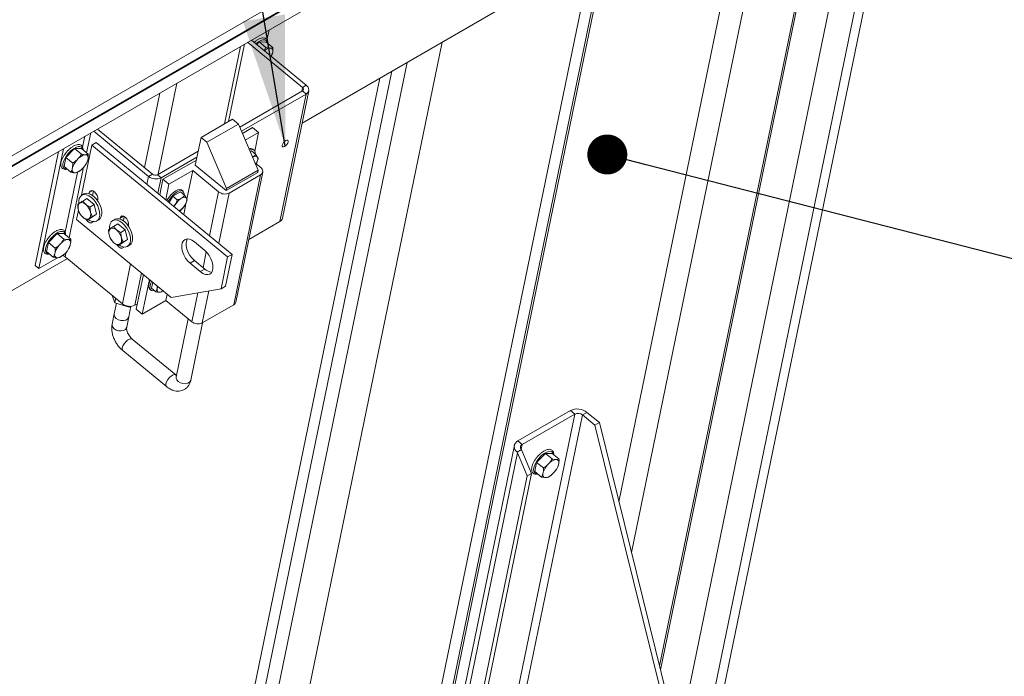
# Paper-space layout 'CAD_ 1' of a CAD drawing. Units: inches. Extents: x 0.3 to 16.7, y 0.3 to 10.7.
# Drawn here: x 12.6 to 13.5, y 8.3 to 8.9 of the extents above; entities that cross this region are included whole.
import ezdxf

# ---------------------------------------------------------------- set-up
doc = ezdxf.new("R2010")
doc.units = ezdxf.units.IN
doc.header["$MEASUREMENT"] = 0
doc.layers.add('FORMAT', color=7, linetype='Continuous')
doc.dimstyles.new('SLDDIMSTYLE0', dxfattribs={"dimtxt": 0, "dimasz": 0.121338, "dimexe": 0, "dimexo": 0.0625, "dimgap": 0, "dimtad": 0, "dimtih": 1, "dimtoh": 1, "dimdec": 0, "dimrnd": 1e-09, "dimzin": 0, "dimdsep": 46, "dimtxsty": 'Standard', "dimsah": 1, "dimcen": 0.09, "dimadec": 0, "dimazin": 0, "dimtfac": 0.121338, "dimtdec": 0, "dimtofl": 0, "dimtmove": 0, "dimatfit": 3, "dimfxl": 0, "dimtolj": 1, "dimtzin": 0, "dimarcsym": 0})
doc.dimstyles.new('SLDDIMSTYLE1', dxfattribs={"dimtxt": 0, "dimasz": 0.037335, "dimexe": 0, "dimexo": 0.0625, "dimgap": 0, "dimtad": 0, "dimtih": 1, "dimtoh": 1, "dimdec": 0, "dimrnd": 1e-09, "dimzin": 0, "dimdsep": 46, "dimtxsty": 'Standard', "dimblk1": 'DOT', "dimblk2": 'DOT', "dimsah": 1, "dimcen": 0.09, "dimadec": 0, "dimazin": 0, "dimtfac": 0.037335, "dimtdec": 0, "dimtofl": 0, "dimtmove": 0, "dimatfit": 3, "dimldrblk": 'DOT', "dimfxl": 0, "dimtolj": 1, "dimtzin": 0, "dimarcsym": 0})

# ---------------------------------------------------------------- blocks, each defined once
blk = doc.blocks.new('_DOT')
at = {"color": 0, "linetype": 'ByBlock', "lineweight": -2}
blk.add_line((-0.5, 0), (-1, 0), dxfattribs=at)
at = {"color": 0, "linetype": 'ByBlock', "const_width": 0.5}
blk.add_lwpolyline([(-0.25, 0, 1), (0.25, 0, 1)], format="xyb", close=True, dxfattribs=at)

psp = doc.layouts.new('CAD_ 1')

# ---------------------------------------------------------------- linework, layer by layer
at = {"color": 7, "linetype": 'Continuous', "lineweight": 15}
for p, q in [((12.105267, 8.5307012), (13.4283424, 9.2944964)), ((12.1070703, 8.5226291), (13.4301457, 9.2864242)), ((13.4288074, 9.2856517), (13.1605719, 7.9832488)), ((13.1640945, 7.9595673), (13.4375129, 9.2871354)), ((13.1504329, 8.0514104), (13.4013678, 9.2698111)), ((12.1503837, 8.5470107), (13.328895, 9.2273508)), ((12.1526808, 8.5370084), (13.3311921, 9.2173485)), ((13.3590777, 9.2108811), (13.1753195, 8.3186532)), ((13.3079303, 9.2039197), (13.1481762, 8.4282424)), ((13.3559318, 9.2038488), (13.1743926, 8.3223953)), ((13.2835449, 9.1898423), (13.136445, 8.4756065)), ((12.9095992, 7.956408), (13.1201114, 8.9785387)), ((12.9118223, 7.9584746), (13.1221514, 8.9797162)), ((12.8698185, 7.8140851), (13.1082301, 8.9716797)), ((13.0467321, 8.9483574), (12.8403882, 8.8292377)), ((12.8075904, 8.9067139), (12.8095458, 8.9162084)), ((12.7644565, 7.9007707), (12.9712353, 8.9047742)), ((12.8408149, 8.8624541), (12.7895263, 8.9046514)), ((12.8443386, 8.8644884), (12.79305, 8.9066856)), ((12.8003795, 8.9049899), (12.7980472, 8.9025742)), ((12.8066859, 8.8998013), (12.8003795, 8.9049899)), ((12.8067746, 8.9049496), (12.8003795, 8.9049899)), ((12.8130811, 8.899761), (12.8067746, 8.9049496)), ((12.7829223, 8.900839), (12.7680359, 8.8285587)), ((12.7866785, 8.9030075), (12.7717921, 8.8307272)), ((12.80484, 8.8969855), (12.8066859, 8.8998013)), ((12.8111038, 8.8992754), (12.8098833, 8.899283)), ((12.8126523, 8.8942149), (12.8129852, 8.8958316)), ((12.8119573, 8.892389), (12.8120843, 8.8926657)), ((12.726922, 7.9189426), (12.9243884, 8.87773)), ((12.9384727, 8.8858607), (12.7390447, 7.9175486)), ((12.7183147, 7.9260242), (12.9129644, 8.8711351)), ((12.7059658, 8.7813797), (12.7235044, 8.8665378)), ((12.8407634, 8.8591966), (12.7822279, 8.8254048)), ((12.8221009, 8.7404447), (12.8466035, 8.8594159)), ((12.8408149, 8.8624541), (12.8400604, 8.8587909)), ((12.8407634, 8.8591966), (12.8442101, 8.8563609)), ((12.8408149, 8.8624541), (12.8443386, 8.8644884)), ((12.7074105, 8.857247), (12.6930786, 8.7876588)), ((12.8442101, 8.8563609), (12.7838732, 8.8215292)), ((12.8197075, 8.7373897), (12.8442101, 8.8563609)), ((12.7460043, 8.8158402), (12.7754671, 8.8328487)), ((12.7754671, 8.8328487), (12.7810003, 8.8282963)), ((12.6457597, 8.8216567), (12.6970483, 8.7794595)), ((12.6492834, 8.8236909), (12.700572, 8.7814937)), ((12.7515376, 8.8112878), (12.7810003, 8.8282963)), ((12.7810003, 8.8282963), (12.7993365, 8.7851061)), ((12.7941409, 8.8250106), (12.7847073, 8.8195647)), ((12.7997356, 8.8204076), (12.7941409, 8.8250106)), ((12.6374949, 8.8168856), (12.6353888, 8.8066591)), ((12.6390922, 8.8014661), (12.642912, 8.8200128)), ((12.7406464, 8.7898252), (12.7460043, 8.8158402)), ((12.7460043, 8.8158402), (12.7515376, 8.8112878)), ((12.7997356, 8.8204076), (12.7873781, 8.8132738)), ((12.7961821, 8.8031538), (12.7997356, 8.8204076)), ((12.6174485, 8.805313), (12.5944025, 8.6934143)), ((12.627924, 8.8054335), (12.6197841, 8.7970023)), ((12.6342305, 8.8002449), (12.627924, 8.8054335)), ((12.6343191, 8.8053931), (12.627924, 8.8054335)), ((12.6406256, 8.8002046), (12.6343191, 8.8053931)), ((12.634428, 8.7617616), (12.6440736, 8.8085955)), ((12.6481827, 8.8109676), (12.6440736, 8.8085955)), ((12.6440736, 8.8085955), (12.770877, 8.7042691)), ((12.6481827, 8.8109676), (12.7749861, 8.7066412)), ((12.7515376, 8.8112878), (12.7698737, 8.7680976)), ((12.7930946, 8.8032354), (12.7919261, 8.8025609)), ((12.797151, 8.7998981), (12.7930946, 8.8032354)), ((12.7955887, 8.8038871), (12.7943976, 8.8048672)), ((12.6128738, 8.8026721), (12.5909557, 8.6962501)), ((12.6197841, 8.7970023), (12.6180394, 8.7885307)), ((12.6260906, 8.7918137), (12.6197841, 8.7970023)), ((12.6315473, 8.7963318), (12.6299939, 8.7947229)), ((12.6386483, 8.799719), (12.6374279, 8.7997266)), ((12.6401968, 8.7946585), (12.6405298, 8.7962752)), ((12.743352, 8.8029623), (12.7052346, 8.7809575)), ((12.7422241, 8.7974856), (12.7086813, 8.7781218)), ((12.7416524, 8.7947096), (12.7104666, 8.7767065)), ((12.799415, 8.7957542), (12.7974864, 8.7911841)), ((12.6243458, 8.7833422), (12.6180394, 8.7885307)), ((12.6227571, 8.722152), (12.6363079, 8.7879469)), ((12.6259948, 8.7878843), (12.6256618, 8.7862676)), ((12.6346443, 8.7862109), (12.6361977, 8.78782)), ((12.6395018, 8.7928326), (12.6396288, 8.7931093)), ((12.7382566, 8.7849166), (12.7160613, 8.7721035)), ((12.732755, 8.7582034), (12.7382566, 8.7849166)), ((12.7624415, 8.7650187), (12.7382566, 8.7849166)), ((12.7694654, 8.7661146), (12.7406464, 8.7898252)), ((12.7698737, 8.7680976), (12.7993365, 8.7851061)), ((12.796364, 8.7921075), (12.8017252, 8.7876967)), ((12.7993365, 8.7851061), (12.7989281, 8.7831231)), ((12.6305628, 8.7832269), (12.6190537, 8.727345)), ((12.6275433, 8.7828239), (12.6287637, 8.7828162)), ((12.6325761, 8.7845589), (12.630741, 8.7833019)), ((12.6325261, 8.7844886), (12.6327982, 8.7846847)), ((12.6955169, 8.7720238), (12.6970483, 8.7794595)), ((12.700572, 8.7814937), (12.6970483, 8.7794595)), ((12.7052346, 8.7809575), (12.7086813, 8.7781218)), ((12.7086813, 8.7781218), (12.7056999, 8.7636458)), ((12.7104666, 8.7767065), (12.7074758, 8.7621847)), ((12.7160613, 8.7721035), (12.7104666, 8.7767065)), ((12.7694654, 8.7661146), (12.7989281, 8.7831231)), ((12.8016179, 8.7809102), (12.7721551, 8.7639016)), ((12.7766252, 8.6595596), (12.8016179, 8.7809102)), ((12.7786238, 8.6621105), (12.8036164, 8.7834611)), ((12.7130705, 8.7575817), (12.7160613, 8.7721035)), ((12.7291993, 8.7655613), (12.7280081, 8.7665413)), ((12.7698737, 8.7680976), (12.7694654, 8.7661146)), ((12.6365658, 8.7630009), (12.6346016, 8.761867)), ((12.6354432, 8.756447), (12.6393938, 8.7587276)), ((12.6462046, 8.7531241), (12.6393938, 8.7587276)), ((12.641347, 8.7632833), (12.6415546, 8.7642911)), ((12.6446718, 8.7660906), (12.6415546, 8.7642911)), ((12.6446207, 8.7615991), (12.6454716, 8.7657306)), ((12.6494702, 8.7577786), (12.6492741, 8.7568265)), ((12.7196288, 8.7608246), (12.716218, 8.7549922)), ((12.7267051, 8.7649096), (12.7196288, 8.7608246)), ((12.7236852, 8.7574872), (12.7196288, 8.7608246)), ((12.7307615, 8.7615723), (12.7267051, 8.7649096)), ((12.7539781, 8.7239254), (12.7624415, 8.7650187)), ((12.7721551, 8.7639016), (12.762481, 8.7169297)), ((12.642254, 8.7508435), (12.6462046, 8.7531241)), ((12.6483562, 8.7442351), (12.6462046, 8.7531241)), ((12.7297933, 8.7438233), (12.7321852, 8.755437)), ((12.6297804, 8.7391956), (12.6315685, 8.7478777)), ((12.7181585, 8.6664833), (12.6297804, 8.7391956)), ((12.6397465, 8.7386688), (12.6436971, 8.7409495)), ((12.6436971, 8.7409495), (12.6483562, 8.7442351)), ((12.6444056, 8.7419544), (12.6483562, 8.7442351)), ((12.6484894, 8.7378101), (12.6504535, 8.738944)), ((12.6653847, 8.7392904), (12.6634205, 8.7381565)), ((12.670166, 8.7395728), (12.6703736, 8.7405806)), ((12.6734907, 8.7423801), (12.6703736, 8.7405806)), ((12.6734397, 8.7378885), (12.6742906, 8.7420201)), ((12.726184, 8.7473451), (12.7262558, 8.7473968)), ((12.6642621, 8.7327365), (12.6682127, 8.7350171)), ((12.6750235, 8.7294136), (12.6682127, 8.7350171)), ((12.6782891, 8.7340681), (12.6780931, 8.7331159)), ((12.7906762, 8.7206303), (12.8197075, 8.7373897)), ((12.6115889, 8.7261193), (12.603449, 8.7176882)), ((12.6178954, 8.7209308), (12.6115889, 8.7261193)), ((12.617984, 8.726079), (12.6115889, 8.7261193)), ((12.6242905, 8.7208905), (12.617984, 8.726079)), ((12.6223133, 8.7204048), (12.6210928, 8.7204125)), ((12.6710729, 8.727133), (12.6750235, 8.7294136)), ((12.6725161, 8.717239), (12.6771752, 8.7205245)), ((12.6732246, 8.7182439), (12.6771752, 8.7205245)), ((12.6771752, 8.7205245), (12.6750235, 8.7294136)), ((12.603449, 8.7176882), (12.6017043, 8.7092166)), ((12.6097555, 8.7124996), (12.603449, 8.7176882)), ((12.6152123, 8.7170177), (12.6136588, 8.7154087)), ((12.6231667, 8.7135185), (12.6232937, 8.7137952)), ((12.6238617, 8.7153444), (12.6241947, 8.7169611)), ((12.6685654, 8.7149583), (12.6725161, 8.717239)), ((12.6773083, 8.7140996), (12.6792725, 8.7152335)), ((12.739824, 8.7182235), (12.7494304, 8.71032)), ((12.621221, 8.7027151), (12.1847429, 8.4507417)), ((12.5944025, 8.6934143), (12.6118828, 8.7035055)), ((12.6080108, 8.7040281), (12.6017043, 8.7092166)), ((12.6096597, 8.7085702), (12.6093267, 8.7069535)), ((12.6112082, 8.7035098), (12.6124286, 8.7035021)), ((12.616241, 8.7052448), (12.6144059, 8.7039877)), ((12.6161911, 8.7051745), (12.6164631, 8.7053706)), ((12.6183092, 8.7068968), (12.6198626, 8.7085059)), ((12.6191115, 8.7044508), (12.6199728, 8.7086328)), ((12.6725456, 8.6604883), (12.6191115, 8.7044508)), ((12.7478525, 8.6941826), (12.7508983, 8.7089714)), ((12.770877, 8.7042691), (12.7647513, 8.6745264)), ((12.7749861, 8.7066412), (12.7688604, 8.6768985)), ((12.7749861, 8.7066412), (12.770877, 8.7042691)), ((12.5909557, 8.6962501), (12.5944025, 8.6934143)), ((12.6725456, 8.6604883), (12.6802105, 8.6977046)), ((12.7398493, 8.700767), (12.7357403, 8.6983949)), ((12.7453466, 8.6904914), (12.7357403, 8.6983949)), ((12.7494557, 8.6928635), (12.7398493, 8.700767)), ((12.7494557, 8.6928635), (12.7453466, 8.6904914)), ((12.6903936, 8.6893267), (12.6841787, 8.6591506)), ((12.6921695, 8.6878656), (12.6854739, 8.6553559)), ((12.6910686, 8.6507529), (12.6977641, 8.6832627)), ((12.7008496, 8.6807241), (12.699674, 8.6750158)), ((12.7037304, 8.6716785), (12.699674, 8.6750158)), ((12.7647513, 8.6745264), (12.7181585, 8.6664833)), ((12.7688604, 8.6768985), (12.7647513, 8.6745264)), ((12.6629512, 8.6683821), (12.6654241, 8.6613603)), ((12.6663024, 8.665625), (12.6654241, 8.6613603)), ((12.6980402, 8.6742248), (12.6992314, 8.6732447)), ((12.7106373, 8.672749), (12.709123, 8.6716444)), ((12.7106283, 8.6726453), (12.7106501, 8.6726608)), ((12.7132639, 8.663566), (12.7144869, 8.6695041)), ((12.7374488, 8.6436681), (12.743032, 8.6707771)), ((12.7533423, 8.6725569), (12.7471624, 8.6425511)), ((12.6669703, 8.6608917), (12.66494, 8.6510337)), ((12.6654241, 8.6613603), (12.6787757, 8.6573135)), ((12.6785434, 8.6482321), (12.6805748, 8.6580955)), ((12.6789341, 8.6580826), (12.6787757, 8.6573135)), ((12.6787757, 8.6573135), (12.6800797, 8.6580663)), ((12.6841787, 8.6591506), (12.6865357, 8.6605113)), ((12.6910686, 8.6507529), (12.7132639, 8.663566)), ((12.7132639, 8.663566), (12.7374488, 8.6436681)), ((12.7471624, 8.6425511), (12.7766252, 8.6595596)), ((12.66494, 8.6510337), (12.662939, 8.6413178)), ((12.6765424, 8.6385161), (12.6785434, 8.6482321)), ((12.6910686, 8.6507529), (12.6854739, 8.6553559)), ((12.7340924, 8.6464295), (12.7228824, 8.5919999)), ((12.7364858, 8.5891982), (12.7475161, 8.6427553)), ((12.722448, 8.593951), (12.6817172, 8.6274619)), ((12.672893, 8.6167364), (12.7136238, 8.5832255)), ((12.7231741, 8.593416), (12.722448, 8.593951)), ((13.095149, 8.5574913), (12.9798759, 7.9977891)), ((13.1024537, 8.5566513), (12.9883626, 8.0026884)), ((13.0419151, 8.5323871), (13.0911297, 8.5607982)), ((13.0459344, 8.5290803), (13.095149, 8.5574913)), ((13.095149, 8.5574913), (13.0911297, 8.5607982)), ((13.1065627, 8.5590234), (13.1024537, 8.5566513)), ((13.1024537, 8.5566513), (13.114035, 8.5471229)), ((13.1065627, 8.5590234), (13.1181441, 8.549495)), ((13.114035, 8.5471229), (13.1181441, 8.549495)), ((13.114035, 8.5471229), (13.1861676, 8.2558924)), ((13.1181441, 8.549495), (13.1902767, 8.2582645)), ((13.0387398, 8.5283343), (12.9226703, 7.964765)), ((13.0419151, 8.5323871), (13.0459344, 8.5290803)), ((13.0459344, 8.5290803), (13.0450541, 8.524806)), ((13.041654, 8.5211645), (12.9276536, 7.9676418)), ((13.0413303, 8.5219627), (13.045453, 8.5243427)), ((13.0413303, 8.5219627), (13.041654, 8.5211645)), ((13.0507737, 8.4996834), (13.041654, 8.5211645)), ((13.045453, 8.5243427), (13.045763, 8.5235367)), ((13.0457631, 8.5235367), (13.0548828, 8.5020556)), ((13.0676978, 8.52075), (13.0595579, 8.5123188)), ((13.0740043, 8.5155614), (13.0676978, 8.52075)), ((13.0740929, 8.5207096), (13.0676978, 8.52075)), ((13.0803994, 8.5155211), (13.0740929, 8.5207096)), ((13.0595579, 8.5123188), (13.0578132, 8.5038473)), ((13.0658644, 8.5071302), (13.0595579, 8.5123188)), ((13.0713211, 8.5116484), (13.0697677, 8.5100393)), ((13.0784221, 8.5150354), (13.0772017, 8.5150431)), ((13.0799706, 8.509975), (13.0803036, 8.5115918)), ((13.0507737, 8.4996834), (12.9491898, 8.0064488)), ((12.9532989, 8.0088209), (13.0548828, 8.5020556)), ((13.0548828, 8.5020556), (13.0507737, 8.4996834)), ((13.0641197, 8.4986587), (13.0578132, 8.5038473)), ((13.0657686, 8.5032009), (13.0654356, 8.5015841)), ((13.0722418, 8.4998534), (13.0705148, 8.4986183)), ((13.0722843, 8.4997939), (13.072572, 8.5000012)), ((13.0744181, 8.5015275), (13.0759715, 8.5031365)), ((13.0792756, 8.5081491), (13.0793949, 8.508409)), ((13.067317, 8.4981404), (13.0685375, 8.4981327))]:
    psp.add_line(p, q, dxfattribs=at)
at = {"color": 7, "linetype": 'Continuous', "lineweight": 15, "flags": 128}
for points in [[(12.7972367, 8.903241), (12.797246, 8.9032494), (12.7995585, 8.9050443), (12.801813, 8.9063036), (12.8038678, 8.906948), (12.8055938, 8.9069372), (12.8068824, 8.9062717), (12.8076529, 8.9049933), (12.8078348, 8.9040773)], [(12.825222, 8.8129032), (12.8241262, 8.8120844), (12.8231101, 8.8109676), (12.8223285, 8.8097229), (12.8219004, 8.8085398), (12.821891, 8.8075983), (12.8223016, 8.8070418), (12.8230698, 8.806955), (12.8240786, 8.8073512), (12.8251744, 8.80817), (12.8261905, 8.8092868), (12.826972, 8.8105315), (12.8274002, 8.8117147), (12.8274096, 8.8126562), (12.826999, 8.8132126), (12.8262308, 8.8132994), (12.825222, 8.8129032)], [(12.6205346, 8.7864779), (12.6203285, 8.7864623), (12.6187375, 8.7866935), (12.617614, 8.7875699), (12.6170288, 8.7890365), (12.6170185, 8.791001), (12.6175838, 8.7933402), (12.6186892, 8.7959068), (12.6202652, 8.7985399), (12.6222129, 8.8010737), (12.6244097, 8.8033491), (12.6267177, 8.8052233), (12.6289919, 8.8065783), (12.6310894, 8.8073292), (12.6328783, 8.8074286), (12.6342463, 8.8068704), (12.6351075, 8.8056895), (12.6353793, 8.8045209)], [(12.7913558, 8.8039044), (12.79202, 8.8041508), (12.7938124, 8.8044629), (12.7952278, 8.8041306), (12.7961699, 8.8031764), (12.7965745, 8.8016655), (12.7965316, 8.8004077)], [(12.7941377, 8.7973518), (12.7950545, 8.7978206), (12.7966791, 8.7982821), (12.7979673, 8.7981155), (12.7988046, 8.7973356), (12.7991167, 8.7960117), (12.7988758, 8.7942613), (12.7981033, 8.7922401), (12.7975212, 8.7911555)], [(12.713947, 8.7566848), (12.7145047, 8.7576997), (12.7161471, 8.7601459), (12.7180999, 8.7624227), (12.7202301, 8.7643749), (12.7223923, 8.7658697), (12.7244394, 8.7668049), (12.7262317, 8.767117), (12.7276471, 8.7667847), (12.7280081, 8.7665413)], [(12.6405485, 8.7391318), (12.6418618, 8.738321), (12.6442018, 8.7373869), (12.6463873, 8.7371767), (12.6482914, 8.7377021), (12.6498035, 8.738933), (12.6508356, 8.7407977), (12.6513279, 8.7431877), (12.6512516, 8.7459643), (12.6506112, 8.748966), (12.649444, 8.7520185), (12.6478178, 8.7549442), (12.645827, 8.7575732), (12.6435874, 8.7597528), (12.6412291, 8.7613562), (12.6388892, 8.7622901), (12.6367037, 8.7625004), (12.6347996, 8.7619749), (12.6332875, 8.7607441), (12.6322553, 8.7588794), (12.631763, 8.7564894), (12.6317925, 8.7541377)], [(12.6504535, 8.738944), (12.6517676, 8.7400669), (12.6527998, 8.7419316), (12.6532921, 8.7443216), (12.6532158, 8.7470982), (12.6525754, 8.7500999), (12.6514082, 8.7531524), (12.6497819, 8.7560781), (12.6477912, 8.7587071), (12.6455515, 8.7608867), (12.6431933, 8.7624901), (12.6408534, 8.763424), (12.6386679, 8.7636343), (12.6367637, 8.7631088), (12.6365658, 8.7630009)], [(12.6415546, 8.7642911), (12.6421778, 8.7656064), (12.6433087, 8.7662257), (12.644775, 8.7660547), (12.6463536, 8.7651195), (12.6478042, 8.7635625), (12.6489059, 8.7616206), (12.6494909, 8.7595896), (12.6494702, 8.7577786)], [(12.6494277, 8.757572), (12.6477901, 8.7589126), (12.6474074, 8.7591317)], [(12.7152021, 8.7558279), (12.7156959, 8.7567197), (12.7173383, 8.7591659), (12.7192912, 8.7614427), (12.7214213, 8.763395), (12.7235835, 8.7648897), (12.7256305, 8.765825), (12.7274229, 8.766137), (12.7288383, 8.7658047), (12.7297805, 8.7648506), (12.7301851, 8.7633397), (12.7301421, 8.7620819)], [(12.720952, 8.7510973), (12.7218596, 8.7529162), (12.7232876, 8.7550038), (12.7250013, 8.7569033), (12.7268485, 8.758446), (12.7286651, 8.7594947), (12.7302896, 8.7599562), (12.7315778, 8.7597897), (12.7324151, 8.7590098), (12.7327272, 8.7576858), (12.7324863, 8.7559355), (12.7317139, 8.7539143), (12.7304785, 8.7518018), (12.72889, 8.7497856), (12.7270894, 8.7480452), (12.7258175, 8.7470943)], [(12.6357844, 8.7411929), (12.6340375, 8.7429757), (12.6325832, 8.7451751), (12.6315641, 8.7475756), (12.6310798, 8.7499424), (12.6311777, 8.7520437), (12.6318483, 8.7536738), (12.6330259, 8.7546733), (12.6345952, 8.7549442), (12.6364027, 8.75446), (12.6382713, 8.7532683), (12.6400183, 8.7514853), (12.6414725, 8.749286), (12.6424916, 8.7468855), (12.6429759, 8.7445188), (12.642878, 8.7424175), (12.6422074, 8.7407873), (12.6410298, 8.7397878), (12.6394604, 8.7395169), (12.637653, 8.7400011), (12.6357844, 8.7411929)], [(12.6451431, 8.7372092), (12.6447632, 8.7366348), (12.6436323, 8.7360156), (12.642166, 8.7361864), (12.6405874, 8.7371217), (12.6391368, 8.7386787), (12.6388309, 8.7391236)], [(12.6724063, 8.7360423), (12.670048, 8.7376456), (12.6677081, 8.7385797), (12.6655226, 8.7387899), (12.6636185, 8.7382645), (12.6621064, 8.7370336), (12.6610743, 8.7351689), (12.660582, 8.7327789), (12.6606153, 8.7303868)], [(12.6743705, 8.7371762), (12.6720122, 8.7387795), (12.6696723, 8.7397136), (12.6674868, 8.7399238), (12.6655827, 8.7393984), (12.6653847, 8.7392904)], [(12.6703736, 8.7405806), (12.6709968, 8.7418959), (12.6721276, 8.7425151), (12.673594, 8.7423442), (12.6751726, 8.741409), (12.6766232, 8.739852), (12.6777248, 8.7379101), (12.6783098, 8.7358791), (12.6782891, 8.7340681)], [(12.6646033, 8.7174824), (12.6628564, 8.7192653), (12.6614022, 8.7214646), (12.6603831, 8.7238652), (12.6598988, 8.7262318), (12.6599967, 8.7283332), (12.6606673, 8.7299633), (12.6618448, 8.7309628), (12.6634142, 8.7312337), (12.6652216, 8.7307495), (12.6670903, 8.7295577), (12.6688372, 8.7277749), (12.6702914, 8.7255755), (12.6713105, 8.723175), (12.6717948, 8.7208083), (12.6716969, 8.7187069), (12.6710263, 8.7170768), (12.6698487, 8.7160773), (12.6682794, 8.7158065), (12.666472, 8.7162906), (12.6646033, 8.7174824)], [(12.6693675, 8.7154213), (12.6706808, 8.7146104), (12.6730207, 8.7136765), (12.6752062, 8.7134661), (12.6771103, 8.7139917), (12.6786224, 8.7152225), (12.6796546, 8.7170871), (12.6801468, 8.7194771), (12.6800706, 8.7222538), (12.6794302, 8.7252556), (12.678263, 8.728308), (12.6766367, 8.7312337), (12.6746459, 8.7338627), (12.6724063, 8.7360423)], [(12.6792725, 8.7152335), (12.6805866, 8.7163564), (12.6816188, 8.718221), (12.682111, 8.720611), (12.6820347, 8.7233877), (12.6813944, 8.7263895), (12.6802271, 8.7294419), (12.6786009, 8.7323676), (12.6766101, 8.7349966), (12.6743705, 8.7371762)], [(12.6782466, 8.7338615), (12.6766091, 8.7352021), (12.6762264, 8.7354212)], [(12.6041995, 8.7071637), (12.6039934, 8.7071482), (12.6024024, 8.7073794), (12.601279, 8.7082558), (12.6006937, 8.7097224), (12.6006834, 8.7116869), (12.6012487, 8.7140261), (12.6023541, 8.7165927), (12.6039301, 8.7192256), (12.6058778, 8.7217595), (12.6080746, 8.724035), (12.6103826, 8.7259092), (12.6126568, 8.7272642), (12.6147543, 8.728015), (12.6165433, 8.7281145), (12.6179113, 8.7275562), (12.6187724, 8.7263754), (12.6190442, 8.7252067)], [(12.7357403, 8.6983949), (12.7335007, 8.7005744), (12.7315099, 8.7032035), (12.7298836, 8.7061293), (12.7287164, 8.7091817), (12.728076, 8.7121835), (12.7279997, 8.71496), (12.728492, 8.7173501), (12.7295242, 8.7192148), (12.7310363, 8.7204456), (12.7329404, 8.7209711), (12.7351259, 8.7207608), (12.7374658, 8.7198269), (12.739824, 8.7182235)], [(12.7398493, 8.700767), (12.7376098, 8.7029466), (12.7356189, 8.7055756), (12.7339927, 8.7085014), (12.7328255, 8.7115538), (12.7321851, 8.7145556), (12.7321088, 8.7173322), (12.7326011, 8.7197223), (12.7332036, 8.7209854)], [(12.6739621, 8.7134987), (12.6735822, 8.7129243), (12.6724513, 8.712305), (12.6709849, 8.712476), (12.6694063, 8.7134112), (12.6679558, 8.7149681), (12.6676499, 8.7154131)], [(12.7494304, 8.71032), (12.75167, 8.7081405), (12.7536607, 8.7055114), (12.755287, 8.7025857), (12.7564543, 8.6995332), (12.7570946, 8.6965315), (12.7571709, 8.6937549), (12.7566786, 8.6913649), (12.7556465, 8.6895002), (12.7541344, 8.6882693), (12.7522303, 8.6877438), (12.7500447, 8.6879541), (12.7477049, 8.6888881), (12.7453466, 8.6904914)], [(12.6980402, 8.6742248), (12.697459, 8.6749355), (12.6970544, 8.6764464), (12.6972149, 8.6784111), (12.6979296, 8.6806957), (12.6987578, 8.6824451)], [(12.7023168, 8.6728415), (12.7010078, 8.672669), (12.6995924, 8.6730013), (12.6986502, 8.6739555), (12.6982456, 8.6754664), (12.6984061, 8.677431), (12.6991208, 8.6797156), (12.6999489, 8.6814651)], [(12.7106472, 8.6726632), (12.70943, 8.6719338), (12.7077429, 8.6713195), (12.7063586, 8.6713283), (12.7053998, 8.6719593), (12.704952, 8.6731565), (12.7050547, 8.6748135), (12.7056833, 8.6767472)], [(12.6785434, 8.6482321), (12.6783566, 8.647628), (12.6773246, 8.6462334), (12.6756192, 8.6452489), (12.6734462, 8.6447932), (12.6710675, 8.6449212), (12.6687702, 8.6456175), (12.6668313, 8.6467981), (12.6654846, 8.6483207), (12.6648927, 8.6500015), (12.66494, 8.6510337)], [(12.6785434, 8.6482321), (12.6783566, 8.647628), (12.6773246, 8.6462334), (12.6756192, 8.6452489), (12.6734462, 8.6447932), (12.6710675, 8.6449212), (12.6687702, 8.6456175), (12.6668313, 8.6467981), (12.6654846, 8.6483207), (12.6648927, 8.6500015), (12.66494, 8.6510337)], [(12.662939, 8.6413178), (12.6628916, 8.6402855), (12.6634836, 8.6386047), (12.6648302, 8.6370822), (12.6667691, 8.6359015), (12.6690664, 8.6352052), (12.6714451, 8.6350772), (12.6736182, 8.6355329), (12.6753236, 8.6365174), (12.6763556, 8.6379119), (12.6765424, 8.6385161)], [(12.672893, 8.6167364), (12.6728872, 8.6167412), (12.6723416, 8.6177399), (12.6723946, 8.6192643), (12.6730399, 8.6211308), (12.6741997, 8.623114), (12.675734, 8.6249748), (12.6774578, 8.6264887), (12.6791632, 8.6274732), (12.6806445, 8.6278096), (12.6817172, 8.6274619)], [(12.7136247, 8.5832248), (12.713618, 8.5832303), (12.7130724, 8.584229), (12.7131254, 8.5857536), (12.7137707, 8.5876199), (12.7149305, 8.5896031), (12.7164648, 8.5914639), (12.7181886, 8.5929779), (12.719894, 8.5939624), (12.7213753, 8.5942987), (12.7224505, 8.5939488)], [(12.7364858, 8.5891982), (12.736299, 8.5885941), (12.735267, 8.5871995), (12.7335616, 8.586215), (12.7313885, 8.5857594), (12.7290099, 8.5858873), (12.7267125, 8.5865837), (12.7247736, 8.5877643), (12.723427, 8.5892868), (12.722835, 8.5909676), (12.7228824, 8.5919999)], [(13.0603084, 8.5017944), (13.0587464, 8.5019257), (13.0575392, 8.5026974), (13.0568608, 8.5040711), (13.0567536, 8.5059605), (13.0572245, 8.5082468), (13.0582439, 8.5107865), (13.0597475, 8.5134199), (13.0616412, 8.5159816), (13.0638058, 8.5183107), (13.0661053, 8.5202606), (13.0683952, 8.5217091), (13.0705317, 8.522565), (13.0723805, 8.5227745), (13.0738254, 8.5223245), (13.0747757, 8.5212433), (13.0751531, 8.5198374)]]:
    psp.add_lwpolyline(points, dxfattribs=at)
at = {"color": 7, "linetype": 'Continuous', "lineweight": 15}
for centre, radius, start, end in [((12.8121259, 8.8889661), 0.0105579, 102.2631994, 132.0364539), ((12.8103361, 8.8966202), 0.002764, 343.4236775, 73.8741117), ((12.7981047, 8.8987016), 0.0152237, 331.7433855, 342.8595758), ((12.8398621, 8.86084), 0.0018743, 298.7393007, 59.4481023), ((12.8419616, 8.8604612), 0.0046764, 298.7396841, 59.4481408), ((12.7923902, 8.8019696), 0.003525, 55.286773, 116.1922919), ((12.6442924, 8.7817727), 0.0192912, 137.8327938, 161.5300991), ((12.6403247, 8.7879179), 0.0121588, 103.7833872, 136.2112362), ((12.6219013, 8.8007691), 0.019289, 317.8311567, 341.5309589), ((12.6378806, 8.7970637), 0.002764, 343.4241376, 73.8736516), ((12.6283108, 8.7854791), 0.0027638, 163.4226305, 253.876649), ((12.6258654, 8.7946274), 0.0121616, 283.7872147, 316.2074088), ((12.7997403, 8.7843339), 0.0039048, 298.7405159, 59.4483415), ((12.7039189, 8.787958), 0.0109285, 231.0463403, 295.8345523), ((12.7033258, 8.7848999), 0.0043801, 231.0460017, 295.8345706), ((12.7681786, 8.7721149), 0.0091252, 231.0454119, 295.8347417), ((12.8175983, 8.7415072), 0.0046263, 297.1237535, 346.7224805), ((12.6239896, 8.7086038), 0.0121588, 103.7833872, 136.2112362), ((12.6215458, 8.7177497), 0.0027638, 343.4218225, 73.877457), ((12.6279554, 8.7024595), 0.0192892, 137.8312985, 161.530817), ((12.6055662, 8.721455), 0.019289, 317.8311567, 341.5309589), ((12.6119757, 8.706165), 0.0027638, 163.4226305, 253.876649), ((12.6095303, 8.7153133), 0.0121616, 283.7872147, 316.2074088), ((12.616303, 8.7008757), 0.0045463, 51.8481093, 87.1821018), ((12.7565052, 8.7004461), 0.0103533, 227.0863125, 267.6247626), ((12.6794163, 8.6689867), 0.0109283, 231.0455474, 295.835138), ((12.7748638, 8.662998), 0.0038633, 297.1253159, 346.7191368), ((12.7431858, 8.6507642), 0.0091251, 231.045256, 295.8351457), ((13.0974477, 8.5477492), 0.014498, 51.0450512, 115.8350988), ((13.0981394, 8.5513151), 0.0068621, 51.0448126, 115.8350335), ((13.0447886, 8.5269973), 0.006108, 118.0640716, 235.5139858), ((13.0472439, 8.526554), 0.0028456, 117.4002714, 230.9959296), ((13.0840655, 8.4970896), 0.0192905, 137.8322908, 161.5301107), ((13.0800993, 8.5032332), 0.0121603, 103.7853227, 136.2093007), ((13.0616755, 8.5160853), 0.0192885, 317.8307651, 341.5312552), ((13.0776546, 8.5123803), 0.0027638, 343.4221124, 73.8775556), ((13.0680846, 8.5007956), 0.0027639, 163.4225253, 253.8755889), ((13.0656399, 8.5099427), 0.0121603, 283.7853227, 316.2093007)]:
    psp.add_arc(centre, radius, start, end, dxfattribs=at)
for points, knots in [([(12.8081443, 8.9038227), (12.8081548, 8.9043602), (12.8081772, 8.905516), (12.8076005, 8.9069575), (12.8065347, 8.9081399), (12.8050517, 8.9087605), (12.8033097, 8.9088149), (12.801339, 8.9083359), (12.7991563, 8.9072804), (12.7971957, 8.9059918), (12.7960429, 8.9049368), (12.7956323, 8.9045611)], [0, 0, 0, 0, 0.09836299, 0.21152673, 0.31948703, 0.43302576, 0.54667501, 0.6692168, 0.7986507, 0.92828745, 1, 1, 1, 1]), ([(12.8066859, 8.8998013), (12.8071862, 8.8996923), (12.8083317, 8.8994426), (12.8093242, 8.8993405), (12.8098833, 8.899283)], [0, 0, 0, 0, 0.43668656, 1, 1, 1, 1]), ([(12.8111038, 8.8992754), (12.8114159, 8.899308), (12.8121869, 8.8993886), (12.8127475, 8.8996221), (12.8130811, 8.899761)], [0, 0, 0, 0, 0.40485234, 1, 1, 1, 1]), ([(12.8130811, 8.899761), (12.8130985, 8.8994376), (12.8131723, 8.8980667), (12.8130663, 8.8967997), (12.8129852, 8.8958316)], [0, 0, 0, 0, 0.23591649, 1, 1, 1, 1]), ([(12.8126523, 8.8942149), (12.8125916, 8.8940027), (12.8124321, 8.893445), (12.812178, 8.8929825), (12.8120206, 8.892696)], [0, 0, 0, 0, 0.38053328, 1, 1, 1, 1]), ([(12.6356912, 8.8042643), (12.6357138, 8.8044623), (12.6358142, 8.8053379), (12.6354979, 8.8066049), (12.6346981, 8.8080509), (12.6333608, 8.8089777), (12.6317085, 8.8093003), (12.6298496, 8.8090742), (12.6277573, 8.8082991), (12.6255022, 8.8069731), (12.6232192, 8.8051803), (12.6210757, 8.8030189), (12.6196124, 8.801327), (12.618997, 8.8003742), (12.6189251, 8.8002628)], [0, 0, 0, 0, 0.02725567, 0.12052436, 0.20692245, 0.29910375, 0.38789709, 0.48065418, 0.58077118, 0.68324839, 0.78493698, 0.88594836, 0.98666783, 1, 1, 1, 1]), ([(12.6189251, 8.8002628), (12.6184275, 8.7995359), (12.6173545, 8.7979687), (12.6161504, 8.7955096), (12.6153065, 8.7930374), (12.614977, 8.7907454), (12.6152064, 8.788828), (12.6160054, 8.7872849), (12.6172923, 8.7862708), (12.6189393, 8.7859286), (12.6201408, 8.785931), (12.6208349, 8.7861743), (12.620883, 8.7861912)], [0, 0, 0, 0, 0.100924785, 0.217612514, 0.335184146, 0.454331585, 0.575452487, 0.675826082, 0.783269943, 0.885963245, 0.992100577, 1, 1, 1, 1]), ([(12.6260906, 8.7918137), (12.6266919, 8.7921955), (12.6280689, 8.7930698), (12.6293003, 8.7941272), (12.6299939, 8.7947229)], [0, 0, 0, 0, 0.43668232, 1, 1, 1, 1]), ([(12.6315473, 8.7963318), (12.6319562, 8.7968342), (12.632966, 8.7980749), (12.6337587, 8.7994353), (12.6342305, 8.8002449)], [0, 0, 0, 0, 0.40485709, 1, 1, 1, 1]), ([(12.6342305, 8.8002449), (12.6345018, 8.8001845), (12.6356521, 8.7999286), (12.6366587, 8.7998141), (12.6374279, 8.7997266)], [0, 0, 0, 0, 0.23592162, 1, 1, 1, 1]), ([(12.6386483, 8.799719), (12.6388005, 8.7997317), (12.6395888, 8.7997979), (12.6401626, 8.8000229), (12.6406256, 8.8002046)], [0, 0, 0, 0, 0.19295088, 1, 1, 1, 1]), ([(12.6401968, 8.7946585), (12.6401361, 8.7944462), (12.6399766, 8.7938885), (12.6397225, 8.7934261), (12.6395651, 8.7931396)], [0, 0, 0, 0, 0.38053328, 1, 1, 1, 1]), ([(12.6406256, 8.8002046), (12.640643, 8.7998811), (12.6407168, 8.7985103), (12.6406108, 8.7972433), (12.6405298, 8.7962752)], [0, 0, 0, 0, 0.23591649, 1, 1, 1, 1]), ([(12.7940628, 8.797528), (12.7949343, 8.7980429), (12.7961139, 8.79874), (12.7969362, 8.7996582), (12.797151, 8.7998981)], [0, 0, 0, 0, 0.7388004, 1, 1, 1, 1]), ([(12.797151, 8.7998981), (12.797835, 8.7989278), (12.7991141, 8.7971131), (12.7993195, 8.7961857), (12.799415, 8.7957542)], [0, 0, 0, 0, 0.53471037, 1, 1, 1, 1]), ([(12.6243458, 8.7833422), (12.6244721, 8.7835474), (12.6250074, 8.7844171), (12.6253784, 8.7854661), (12.6256618, 8.7862676)], [0, 0, 0, 0, 0.23591658, 1, 1, 1, 1]), ([(12.6259948, 8.7878843), (12.6260241, 8.788122), (12.6261757, 8.789354), (12.6261286, 8.7907151), (12.6260906, 8.7918137)], [0, 0, 0, 0, 0.19294958, 1, 1, 1, 1]), ([(12.6275433, 8.7828239), (12.6273574, 8.7828388), (12.6263944, 8.7829161), (12.6252607, 8.7831519), (12.6243458, 8.7833422)], [0, 0, 0, 0, 0.1929381, 1, 1, 1, 1]), ([(12.630741, 8.7833019), (12.6306133, 8.783244), (12.6300722, 8.7829987), (12.6293305, 8.7828953), (12.6287637, 8.7828162)], [0, 0, 0, 0, 0.23592176, 1, 1, 1, 1]), ([(12.720564, 8.7514165), (12.721067, 8.7519958), (12.7225295, 8.75368), (12.7232274, 8.7559789), (12.7236852, 8.7574872)], [0, 0, 0, 0, 0.34392763, 1, 1, 1, 1]), ([(12.7236852, 8.7574872), (12.7247416, 8.7578111), (12.727255, 8.7585816), (12.7294723, 8.7601728), (12.7305433, 8.7613353), (12.7307615, 8.7615723)], [0, 0, 0, 0, 0.36599847, 0.8707749, 1, 1, 1, 1]), ([(12.7330256, 8.7574283), (12.7324452, 8.7557281), (12.7313599, 8.7525485), (12.7292125, 8.7502628), (12.7282133, 8.7491993)], [0, 0, 0, 0, 0.53471053, 1, 1, 1, 1]), ([(12.7307615, 8.7615723), (12.7314455, 8.7606019), (12.7327247, 8.7587873), (12.73293, 8.7578598), (12.7330256, 8.7574283)], [0, 0, 0, 0, 0.53471053, 1, 1, 1, 1]), ([(12.6307841, 8.7531614), (12.6313354, 8.7535861), (12.6323664, 8.7543804), (12.6344662, 8.7557908), (12.6354432, 8.756447)], [0, 0, 0, 0, 0.53470837, 1, 1, 1, 1]), ([(12.6329358, 8.7442723), (12.6322702, 8.7456982), (12.6310254, 8.7483649), (12.6308607, 8.7516383), (12.6307841, 8.7531614)], [0, 0, 0, 0, 0.53470764, 1, 1, 1, 1]), ([(12.6354432, 8.756447), (12.6360577, 8.7556538), (12.6375198, 8.7537666), (12.6400909, 8.7519635), (12.6418874, 8.7510333), (12.642254, 8.7508435)], [0, 0, 0, 0, 0.36588319, 0.8706265, 1, 1, 1, 1]), ([(12.642254, 8.7508435), (12.6423572, 8.749093), (12.6425504, 8.7458192), (12.6438165, 8.7431817), (12.6444056, 8.7419544)], [0, 0, 0, 0, 0.5347067, 1, 1, 1, 1]), ([(12.7282133, 8.7491993), (12.7280001, 8.7489584), (12.7273218, 8.7481917), (12.7263464, 8.747609), (12.7256775, 8.7472094)], [0, 0, 0, 0, 0.31420307, 1, 1, 1, 1]), ([(12.6397465, 8.7386688), (12.63938, 8.7388586), (12.6375835, 8.7397889), (12.6350124, 8.7415917), (12.6335502, 8.7434791), (12.6329358, 8.7442723)], [0, 0, 0, 0, 0.12937349, 0.63412044, 1, 1, 1, 1]), ([(12.6444056, 8.7419544), (12.643292, 8.7412051), (12.6412094, 8.7398037), (12.6402111, 8.7390292), (12.6397465, 8.7386688)], [0, 0, 0, 0, 0.53470635, 1, 1, 1, 1]), ([(12.6193561, 8.7249501), (12.6193788, 8.7251481), (12.6194791, 8.7260237), (12.6191629, 8.7272908), (12.618363, 8.7287368), (12.6170258, 8.7296636), (12.6153734, 8.7299861), (12.6135146, 8.72976), (12.6114221, 8.7289851), (12.6091672, 8.727659), (12.6068842, 8.7258662), (12.6047405, 8.7237048), (12.6032775, 8.7220128), (12.6026619, 8.72106), (12.60259, 8.7209487)], [0, 0, 0, 0, 0.02725562, 0.12052822, 0.20692616, 0.2991073, 0.38789809, 0.48065502, 0.58077261, 0.68324959, 0.784938, 0.8859492, 0.98667121, 1, 1, 1, 1]), ([(12.6596031, 8.7294509), (12.6601543, 8.7298756), (12.6611853, 8.7306699), (12.6632851, 8.7320802), (12.6642621, 8.7327365)], [0, 0, 0, 0, 0.53470635, 1, 1, 1, 1]), ([(12.6642621, 8.7327365), (12.6648766, 8.7319433), (12.6663387, 8.730056), (12.6689099, 8.7282532), (12.6707064, 8.7273228), (12.6710729, 8.727133)], [0, 0, 0, 0, 0.36588315, 0.87063007, 1, 1, 1, 1]), ([(12.60259, 8.7209487), (12.6020924, 8.7202218), (12.6010194, 8.7186546), (12.5998153, 8.7161954), (12.5989715, 8.7137232), (12.5986419, 8.7114313), (12.5988713, 8.7095139), (12.5996703, 8.7079708), (12.6009572, 8.7069567), (12.6026042, 8.7066145), (12.6038057, 8.7066169), (12.6044998, 8.7068602), (12.6045479, 8.7068771)], [0, 0, 0, 0, 0.100924795, 0.217612536, 0.33518893, 0.454331529, 0.575452443, 0.675826049, 0.783269921, 0.885963234, 0.992100576, 1, 1, 1, 1]), ([(12.6152123, 8.7170177), (12.6156211, 8.7175201), (12.616631, 8.7187608), (12.6174236, 8.7201212), (12.6178954, 8.7209308)], [0, 0, 0, 0, 0.40485709, 1, 1, 1, 1]), ([(12.6178954, 8.7209308), (12.6181667, 8.7208704), (12.619317, 8.7206145), (12.6203236, 8.7205), (12.6210928, 8.7204125)], [0, 0, 0, 0, 0.23592162, 1, 1, 1, 1]), ([(12.6223133, 8.7204048), (12.6224654, 8.7204176), (12.6232538, 8.7204839), (12.6238275, 8.7207089), (12.6242905, 8.7208905)], [0, 0, 0, 0, 0.19294079, 1, 1, 1, 1]), ([(12.6242905, 8.7208905), (12.6243079, 8.720567), (12.6243817, 8.7191962), (12.6242757, 8.7179292), (12.6241947, 8.7169611)], [0, 0, 0, 0, 0.23591649, 1, 1, 1, 1]), ([(12.6617547, 8.7205618), (12.6610891, 8.7219877), (12.6598444, 8.7246544), (12.6596797, 8.7279278), (12.6596031, 8.7294509)], [0, 0, 0, 0, 0.5347067, 1, 1, 1, 1]), ([(12.6685654, 8.7149583), (12.6681989, 8.7151481), (12.6664024, 8.7160784), (12.6638313, 8.7178812), (12.6623692, 8.7197686), (12.6617547, 8.7205618)], [0, 0, 0, 0, 0.12936729, 0.6341142, 1, 1, 1, 1]), ([(12.6710729, 8.727133), (12.6711762, 8.7253825), (12.6713694, 8.7221087), (12.6726355, 8.7194711), (12.6732246, 8.7182439)], [0, 0, 0, 0, 0.53470764, 1, 1, 1, 1]), ([(12.6096597, 8.7085702), (12.609689, 8.7088079), (12.6098406, 8.7100399), (12.6097935, 8.711401), (12.6097555, 8.7124996)], [0, 0, 0, 0, 0.19294958, 1, 1, 1, 1]), ([(12.6097555, 8.7124996), (12.6103568, 8.7128814), (12.6117338, 8.7137557), (12.6129652, 8.7148131), (12.6136588, 8.7154087)], [0, 0, 0, 0, 0.43668764, 1, 1, 1, 1]), ([(12.6238617, 8.7153444), (12.623801, 8.7151321), (12.6236416, 8.7145744), (12.6233874, 8.7141119), (12.62323, 8.7138255)], [0, 0, 0, 0, 0.38058278, 1, 1, 1, 1]), ([(12.6732246, 8.7182439), (12.672111, 8.7174946), (12.6700283, 8.7160932), (12.66903, 8.7153187), (12.6685654, 8.7149583)], [0, 0, 0, 0, 0.53470837, 1, 1, 1, 1]), ([(12.6080108, 8.7040281), (12.608137, 8.7042333), (12.6086723, 8.705103), (12.6090433, 8.706152), (12.6093267, 8.7069535)], [0, 0, 0, 0, 0.23591658, 1, 1, 1, 1]), ([(12.6112082, 8.7035098), (12.6110224, 8.7035247), (12.6100593, 8.703602), (12.6089257, 8.7038378), (12.6080108, 8.7040281)], [0, 0, 0, 0, 0.1929381, 1, 1, 1, 1]), ([(12.6144059, 8.7039877), (12.6142782, 8.7039298), (12.6137371, 8.7036848), (12.6129954, 8.7035812), (12.6124286, 8.7035021)], [0, 0, 0, 0, 0.2359303, 1, 1, 1, 1]), ([(12.7037304, 8.6716785), (12.7042985, 8.672704), (12.7051471, 8.6742359), (12.705139, 8.6764615), (12.7051363, 8.6771972)], [0, 0, 0, 0, 0.66946568, 1, 1, 1, 1]), ([(12.709123, 8.6716444), (12.708439, 8.6714206), (12.7071598, 8.6710019), (12.7048194, 8.6714636), (12.7037304, 8.6716785)], [0, 0, 0, 0, 0.53470995, 1, 1, 1, 1]), ([(12.662939, 8.6413178), (12.6628267, 8.6406478), (12.6625354, 8.6389099), (12.662571, 8.6359428), (12.6631257, 8.6324485), (12.6642188, 8.6289066), (12.6657906, 8.6254459), (12.667793, 8.6221924), (12.6701529, 8.6191957), (12.6719757, 8.6175597), (12.672893, 8.6167364)], [0, 0, 0, 0, 0.079891613, 0.20721544, 0.337774821, 0.469814714, 0.601503755, 0.733160222, 0.865717614, 1, 1, 1, 1]), ([(12.6817172, 8.6274619), (12.6814894, 8.6276589), (12.6808195, 8.6282381), (12.679653, 8.6295481), (12.6783925, 8.6314141), (12.6773782, 8.633468), (12.6767179, 8.6354797), (12.6764421, 8.6371911), (12.6764757, 8.6381503), (12.6765282, 8.6384381), (12.6765424, 8.6385161)], [0, 0, 0, 0, 0.07390313, 0.2173031, 0.36481203, 0.51476958, 0.6635813, 0.80816497, 0.94798278, 1, 1, 1, 1]), ([(12.7228824, 8.5919999), (12.7228549, 8.5919068), (12.7228138, 8.5917673), (12.7228435, 8.5918221), (12.7228533, 8.5918403)], [0, 0, 0, 0, 0.66744342, 1, 1, 1, 1]), ([(12.7136238, 8.5832255), (12.7141588, 8.5828078), (12.7156801, 8.5816202), (12.7182463, 8.5801919), (12.7212652, 8.5791588), (12.7241546, 8.5787819), (12.7269366, 8.5790164), (12.729601, 8.5798706), (12.7319977, 8.5813457), (12.7339776, 8.5833651), (12.7354387, 8.5857554), (12.7361674, 8.5877618), (12.7364298, 8.5889456), (12.7364858, 8.5891982)], [0, 0, 0, 0, 0.06568464, 0.18676673, 0.29277301, 0.39299009, 0.48884405, 0.58242318, 0.68237138, 0.77908, 0.87494391, 0.97331314, 1, 1, 1, 1]), ([(13.0754665, 8.5195796), (13.0754742, 8.5201349), (13.0754904, 8.5213055), (13.0748966, 8.5227558), (13.0738177, 8.5239238), (13.0723278, 8.5245287), (13.0705803, 8.5245702), (13.0686045, 8.5240732), (13.0664128, 8.5230181), (13.0641318, 8.5214407), (13.0618924, 8.5194745), (13.0605508, 8.5179269), (13.0598865, 8.5171607)], [0, 0, 0, 0, 0.08588512, 0.18105041, 0.27201769, 0.36762968, 0.46352829, 0.56701642, 0.6761674, 0.78539842, 0.89374897, 1, 1, 1, 1]), ([(13.0598865, 8.5171607), (13.0598765, 8.5171496), (13.0591808, 8.5163823), (13.0580076, 8.5146539), (13.0565041, 8.5121089), (13.0554417, 8.509571), (13.0548488, 8.5071793), (13.0547972, 8.505108), (13.0552709, 8.5034179), (13.0562459, 8.5021271), (13.0576698, 8.5013919), (13.0591598, 8.5011951), (13.0601928, 8.5014374), (13.0606203, 8.5015377)], [0, 0, 0, 0, 0.001591786, 0.109956617, 0.218524759, 0.327669064, 0.437944321, 0.54998537, 0.647741648, 0.739602408, 0.836778519, 0.932453873, 1, 1, 1, 1]), ([(13.0658644, 8.5071302), (13.0661902, 8.5073341), (13.0675712, 8.5081985), (13.0688163, 8.509242), (13.0697677, 8.5100393)], [0, 0, 0, 0, 0.23591675, 1, 1, 1, 1]), ([(13.0713211, 8.5116484), (13.0715194, 8.511885), (13.0725468, 8.5131114), (13.0733533, 8.5144672), (13.0740043, 8.5155614)], [0, 0, 0, 0, 0.1929472, 1, 1, 1, 1]), ([(13.0740043, 8.5155614), (13.0742756, 8.515501), (13.0754259, 8.515245), (13.0764325, 8.5151306), (13.0772017, 8.5150431)], [0, 0, 0, 0, 0.23591534, 1, 1, 1, 1]), ([(13.0784221, 8.5150354), (13.0785742, 8.5150482), (13.0793627, 8.5151145), (13.0799364, 8.5153395), (13.0803994, 8.5155211)], [0, 0, 0, 0, 0.19294959, 1, 1, 1, 1]), ([(13.0799706, 8.509975), (13.0798417, 8.5095296), (13.0796864, 8.508993), (13.079444, 8.5085468), (13.0794028, 8.508471)], [0, 0, 0, 0, 0.82995508, 1, 1, 1, 1]), ([(13.0803994, 8.5155211), (13.080428, 8.5149235), (13.0804934, 8.5135552), (13.080372, 8.5122992), (13.0803036, 8.5115918)], [0, 0, 0, 0, 0.43669485, 1, 1, 1, 1]), ([(13.0641197, 8.4986587), (13.0643504, 8.4990429), (13.0648789, 8.4999225), (13.065235, 8.5009854), (13.0654356, 8.5015841)], [0, 0, 0, 0, 0.43668918, 1, 1, 1, 1]), ([(13.0657686, 8.5032009), (13.0658229, 8.5037054), (13.0659571, 8.5049517), (13.065899, 8.5063174), (13.0658644, 8.5071302)], [0, 0, 0, 0, 0.40484856, 1, 1, 1, 1]), ([(13.067317, 8.4981404), (13.0671312, 8.4981554), (13.0661682, 8.4982327), (13.0650346, 8.4984684), (13.0641197, 8.4986587)], [0, 0, 0, 0, 0.19293113, 1, 1, 1, 1]), ([(13.0705148, 8.4986183), (13.0703871, 8.4985605), (13.069846, 8.4983152), (13.0691043, 8.4982118), (13.0685375, 8.4981327)], [0, 0, 0, 0, 0.23591406, 1, 1, 1, 1])]:
    psp.add_open_spline(points, degree=3, knots=knots, dxfattribs=at)

# ---------------------------------------------------------------- leaders
at = {"layer": 'FORMAT', "color": 8}
for points, dimstyle in [([(12.8246766, 8.8077525), (12.6744274, 9.7121298)], 'SLDDIMSTYLE0'), ([(13.1255496, 8.7999139), (14.465427, 8.4554465)], 'SLDDIMSTYLE1')]:
    psp.add_leader(points, dimstyle=dimstyle, dxfattribs=at)

doc.saveas('drawing.dxf')
